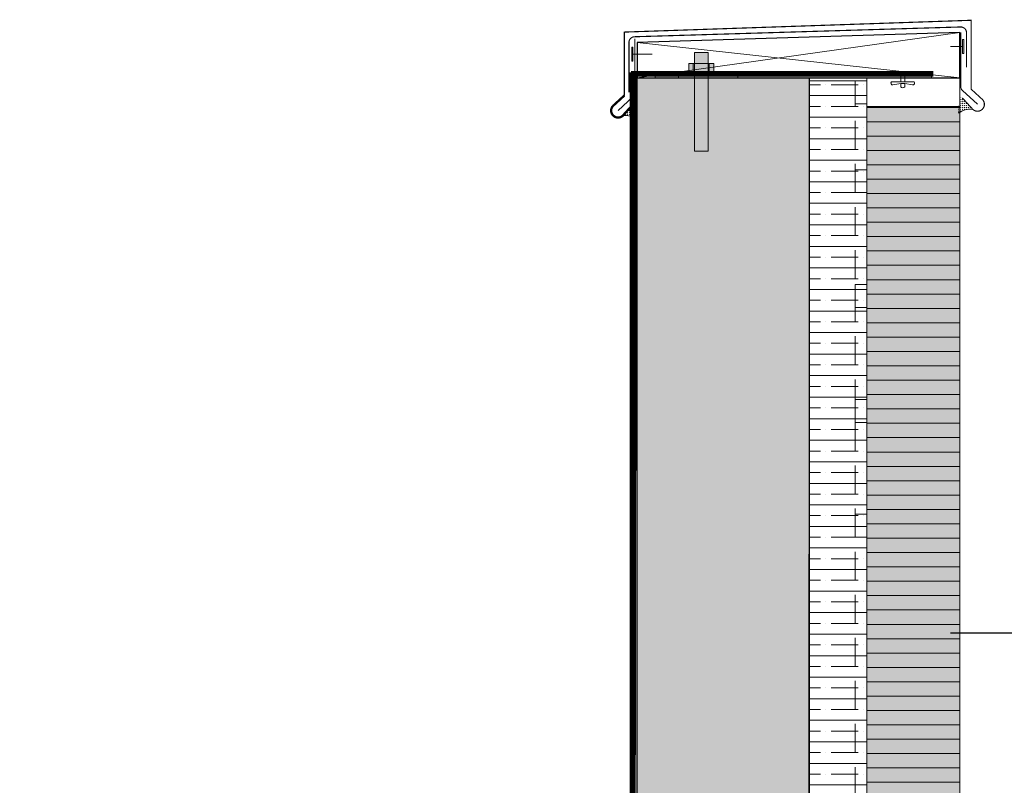
# Model space of a CAD drawing. Units: millimetres. Extents: x -449186 to 0, y -14390 to 33364.
# Drawn here: x -382914 to -382058, y 9478 to 10145 of the extents above; entities that cross this region are included whole.
import ezdxf
from ezdxf import colors
from ezdxf.entities.mleader import LeaderData, LeaderLine
from ezdxf.math import Vec2, Vec3

# ---------------------------------------------------------------- set-up
doc = ezdxf.new("R2010")
doc.units = ezdxf.units.MM
doc.header["$MEASUREMENT"] = 0
doc.linetypes.add('1811_SECTION_2$0$HIDDEN', pattern=[0.375, 0.25, -0.125])
doc.linetypes.add('HIDDEN', pattern=[0.375, 0.25, -0.125])
doc.layers.add('0-AVB-PRE-ADHERED', color=7, linetype='HIDDEN', lineweight=9, true_color=0x02219c)
doc.layers.add('0-VP-HATCH', color=7, linetype='Continuous', lineweight=20, true_color=0xa6a6a6)
for name, color, linetype, lineweight in [('0-Connectors', 110, 'Continuous', 5), ('0-FLASHING', 202, 'Continuous', 5), ('0-FLOORING', 7, 'Continuous', 0), ('0-GENM', 142, 'Continuous', 5), ('0-Hatch', 251, 'Continuous', 0), ('0-Panel-Type-01', 24, 'Continuous', 20), ('0-Section0-Concrete', 240, 'Continuous', 25), ('1-BORDER', 1, 'Continuous', 5), ('1-NOTES', 2, 'Continuous', 15), ('1811_SECTION_2$0$A-CAULKING', 2, 'Continuous', 9), ('1811_SECTION_2$0$A-FLASHING', 5, 'Continuous', 15), ('1811_SECTION_2$0$A-WOOD', 1, 'Continuous', 15), ('A-INSUL', 94, 'Continuous', 0), ('ES4', 1, 'Continuous', 0), ('FASTENERS', 210, 'Continuous', 5)]:
    doc.layers.add(name, color=color, linetype=linetype, lineweight=lineweight)
doc.layers.add('1-STRUC', color=6, linetype='Continuous')
doc.layers.add('1811_SECTION_2$0$A-MEMBRANE', color=7, linetype='1811_SECTION_2$0$HIDDEN')
doc.styles.get("Standard").update_dxf_attribs({"font": 'arial.ttf'})

# ---------------------------------------------------------------- blocks, each defined once
blk = doc.blocks.new('*U473')
at = {"layer": 'A-INSUL', "true_color": 0x7d7d7d}
h = blk.add_hatch(dxfattribs=at)
h.set_pattern_fill('ANSI35', color=8, scale=75, angle=135)
h.set_pattern_definition([(180, (-81.02118906659598, 197.3001328091195), (-1.77635683940025e-15, -18.75), []), (180, (-90.39618905086444, 206.675132793388), (-1.77635683940025e-15, -18.75), [23.4375, -4.6875, 0, -4.6875])])
h.paths.add_polyline_path([(-131, 8.021436534415163e-15), (-130.9999999999999, 697.3301328091475), (-80.99999999999993, 697.3301328091475), (-81, 4.959819536546781e-15)])
at = {"layer": 'A-INSUL'}
for points in [[(-131, 8.021436534415163e-15), (-130.9999999999999, 697.3301328091475), (-80.99999999999993, 697.3301328091475), (-81, 4.959819536546781e-15)], [(-120.9999999999999, 677.3301328091475), (-120.9999999999999, 697.3301328091475), (-130.9999999999999, 697.3301328091475), (-130.9999999999999, 677.3301328091475)], [(-121, 600), (-121, 620), (-131, 620), (-131, 600)], [(-121, 500), (-121, 520), (-131, 520), (-131, 500)], [(-121, 400), (-121, 420), (-131, 420), (-131, 400)], [(-121, 300), (-121, 320), (-131, 320), (-131, 300)], [(-121, 7.409113134841488e-15), (-121, 20.00000000000001), (-131, 20.00000000000001), (-131, 8.021436534415163e-15)]]:
    blk.add_lwpolyline(points, close=True, dxfattribs=at)
at = {"layer": 'A-INSUL', "linetype": 'HIDDEN', "ltscale": 100}
blk.add_lwpolyline([(-121, 7.409113134841488e-15), (-120.9999999999999, 697.3301328091475)], dxfattribs=at)
blk = doc.blocks.new('A$C8b5ca7f6')
at = {"layer": 'ES4', "color": 1, "linetype": 'HIDDEN', "ltscale": 100, "const_width": 5}
blk.add_lwpolyline([(-1166.428627254209, -0.775546976377882), (-3.989675755437929, -0.02275777133763768), (-2.819640098023228, 997.3734379119796), (257.8317835745984, 997.3732296251128)], dxfattribs=at)
blk = doc.blocks.new('*U994')
at = {"layer": 'FASTENERS'}
blk.add_line((-0.07054856090777406, -0.2708202231013686), (0.070689007608344, -0.2708202231013686), dxfattribs=at)
at = {"layer": 'FASTENERS', "lineweight": 9}
for points in [[(-0.1578947418930241, 0), (0.1578947418930099, 0)], [(-0.003289473791760145, 0.01644736894388643), (-0.1414473729606058, 0.01644736894388643)], [(7.022335028494808e-05, 0.06923034468537326), (-0.0459824097067596, 0.06923034468537326)], [(0.1414473729468497, 0.01644736894388643), (-0.003289473791760145, 0.01644736894388643)], [(0.05270180398625968, 0.06923034468537326), (7.022335028494808e-05, 0.06923034468537326)]]:
    blk.add_lwpolyline(points, dxfattribs=at)
at = {"layer": 'FASTENERS', "linetype": 'HIDDEN', "ltscale": 5}
blk.add_lwpolyline([(-0.07047833755719778, 0), (0.0707592309589203, 0), (0.0707592309589203, -0.2112892345996627), (-0.07047833755719778, -0.2112892345996627)], close=True, dxfattribs=at)
at = {"layer": 'FASTENERS'}
for points in [[(-2.913225216616411e-13, -0.2112892345996627), (-0.3892587898204614, -0.2112892345996627, 0.7167152855932686), (-0.3343446087426813, -0.316068542343563), (-0.07054856090777406, -0.2708202231013686), (-0.07054856090777407, -0.3778308311552857, 0.2491613502166631), (7.022335028496565e-05, -0.4164428524479876, 0.2491613502166631)], [(0.0001404467008612538, -0.2112892345996627), (0.3893992365210313, -0.2112892345996627, -0.7167152855932686), (0.3344850554432513, -0.316068542343563), (0.070689007608344, -0.2708202231013686), (0.07068900760834401, -0.3778308311552857, -0.2491613502166631), (7.022335028496565e-05, -0.4164428524479876, -0.2491613502166631)]]:
    blk.add_lwpolyline(points, format="xyb", dxfattribs=at)
at = {"layer": 'FASTENERS', "lineweight": 9}
for points in [[(-0.1414473729468639, 0.01644736894388643), (-0.1505311890209455, 0.01644736894388643), (-0.1578947418930241, 0.00908302660860727), (-0.1578947418930241, 0)], [(-0.0459824097067596, 0.06923034468537326), (-0.0877674110372837, 0.06923034468537326), (-0.1216403068609466, 0.03535744886176717), (-0.1216403068609466, 0.01644736894616017)], [(0.1283597011243884, 0.01644736894616017), (0.1283597011243884, 0.03535744886176717), (0.09448680531219367, 0.06923034468537326), (0.05270180398625968, 0.06923034468537326)], [(0.1578947418930099, 0), (0.1578947418930099, 0.00908302660860727), (0.1505311890255072, 0.01644736894388643), (0.1414473729468355, 0.01644736894388643)]]:
    blk.add_open_spline(points, degree=3, dxfattribs=at)
blk = doc.blocks.new('A$Cc581fa3e')
at = {"layer": '0-Panel-Type-01', "true_color": 0x7d7d7d}
h = blk.add_hatch(color=8, dxfattribs=at)
h.dxf.hatch_style = 1
h.paths.add_polyline_path([(-104.4832126786932, -6.000000327849193), (-130.4832126786932, -6.0000003819423), (-130.4832126786932, -4.000000354895747), (-104.4832126786932, -4.000000354895747)])
h.paths.add_polyline_path([(-130.4832126786932, -10.00000025898589), (-142.4832126786932, -10.00000028395152), (-142.4832126786932, -4.000000354895747), (-147.3074420558405, -4.000000296056896), (-147.3074420558405, 6.375438441609731), (-142.483212678635, 6.375438441609731), (-142.4832126786932, 15.99999999986176), (-130.4832126786932, 15.99999999985994), (-130.483212678635, 6.375438441609731), (-125.658983301546, 6.375438441609731), (-125.658983301546, -4.000000252548489), (-130.4832126786932, -4.000000354895747)])
h.paths.add_polyline_path([(-142.4832126786932, -6.000000340644874), (-156.1832126787049, -6.000000369146619), (-156.1832126787049, -4.000000354895747), (-142.4832126786932, -4.000000354895747)])
h.paths.add_polyline_path([(-156.1832126848137, -6.000000318097016), (-176.583212684837, -6.000000360539496), (-176.5832126787282, -4.000000354895747), (-156.1832126787049, -4.000000313895725)])
h.paths.add_polyline_path([(-130.4832126786932, -69.88492912549191), (-142.4832126786932, -69.88492912549191), (-142.4832126786932, -10.00000035489575), (-130.4832126786932, -10.00000035489575)])
h.paths.add_polyline_path([(-6.00000000610882, -6.00000004406873), (63.97236639884366, -6.000000037829596), (63.97236640495248, -3.999999993757228), (-104.4832126786932, -4.000000209989594), (-104.3386065633316, -6.000000234404696)])
at = {"layer": '0-Connectors'}
for p, q in [((-142.4832126786932, -4.000000354895747), (-142.4832126786932, 15.99999999986176)), ((-142.4832126786932, 15.99999999985994), (-130.4832126786932, 15.99999999985994)), ((-130.4832126786932, 15.99999999985994), (-130.4832126786932, -4.000000354895747)), ((-147.3074420558405, 6.375438441609731), (-147.3074420558405, 6.375438441609731)), ((-147.3074420558405, 6.375438441609731), (-136.4832126786932, 6.375438441609731)), ((-136.4832126786932, 6.375438441609731), (-147.3074420558405, 6.375438441609731)), ((-147.3074420558405, 6.375438441609731), (-147.3074420558405, -4.000000364881998)), ((-147.3074420558405, -4.000000364881998), (-147.3074420558405, 6.375438441609731)), ((-143.4832126786932, -4.000000364881998), (-143.4832126786932, 6.375438441609731)), ((-143.4832126786932, 6.375438441609731), (-129.4832126786932, 6.375438441609731)), ((-129.4832126786932, 6.375438441609731), (-143.4832126786932, 6.375438441609731)), ((-136.4832126786932, 6.375438441609731), (-125.658983301546, 6.375438441609731)), ((-125.658983301546, 6.375438441609731), (-136.4832126786932, 6.375438441609731)), ((-129.4832126786932, 6.375438441609731), (-129.4832126786932, -4.000000364881998)), ((-125.658983301546, 6.375438441609731), (-125.658983301546, 6.375438441609731)), ((-125.658983301546, -4.000000364881998), (-125.658983301546, 6.375438441609731)), ((-125.658983301546, -4.000000364881998), (-125.658983301546, 6.375438441609731)), ((-176.5832126787282, -6.000000359888872), (-176.5832126787282, -4.000000359888872)), ((-176.5832126787282, -4.000000354895747), (63.97236640495248, -4)), ((63.97236640495248, -5.999999987518095), (-176.5832126787282, -6.000000354895747)), ((-174.1832126787049, -4.000000354895747), (-174.1832126787049, -4.000000354895747)), ((-174.1832126787049, -6.000000354895747), (-174.1832126787049, -6.000000354895747)), ((-147.3074420558405, -4.000000364881998), (-136.4832126786932, -4.000000364881998)), ((-136.4832126786932, -4.000000364881998), (-147.3074420558405, -4.000000364881998)), ((-147.3074420558405, -4.000000364881998), (-147.3074420558405, -4.000000364881998)), ((-147.3074420558405, -6.000000354895747), (-136.4832126786932, -6.000000354895747)), ((-136.4832126786932, -6.000000354895747), (-147.3074420558405, -6.000000354895747)), ((-147.3074420558405, -6.000000354895747), (-147.3074420558405, -6.000000354895747)), ((-143.4832126786932, -4.000000364881998), (-129.4832126786932, -4.000000364881998)), ((-129.4832126786932, -4.000000364881998), (-143.4832126786932, -4.000000364881998)), ((-143.4832126786932, -4.000000364881998), (-129.4832126786932, -4.000000364881998)), ((-129.4832126786932, -4.000000364881998), (-143.4832126786932, -4.000000364881998)), ((-143.4832126786932, -6.000000354895747), (-129.4832126786932, -6.000000354895747)), ((-129.4832126786932, -6.000000354895747), (-143.4832126786932, -6.000000354895747)), ((-143.4832126786932, -6.000000354895747), (-129.4832126786932, -6.000000354895747)), ((-129.4832126786932, -6.000000354895747), (-143.4832126786932, -6.000000354895747)), ((-142.4832127002883, -6.000000258985892), (-142.4832126786932, -69.88492912549191)), ((-136.4832126786932, -4.000000364881998), (-125.658983301546, -4.000000364881998)), ((-125.658983301546, -4.000000364881998), (-136.4832126786932, -4.000000364881998)), ((-136.4832126786932, -6.000000354895747), (-125.658983301546, -6.000000354895747)), ((-125.658983301546, -6.000000354895747), (-136.4832126786932, -6.000000354895747)), ((-130.4832126786932, -69.88492912549191), (-130.4832127002883, -6.000000258985892)), ((-125.658983301546, -4.000000364881998), (-125.658983301546, -4.000000364881998)), ((-125.658983301546, -6.000000354895747), (-125.658983301546, -6.000000354895747)), ((63.97236640495248, -4), (63.97236640495248, -5.999999987518095)), ((63.97236640495248, -4), (63.97236640495248, -4)), ((63.97236640495248, -6), (63.97236640495248, -6)), ((-130.4832126786932, -69.88492912549191), (-142.4832126786932, -69.88492912549191)), ((-142.4832126786932, -69.88492912549191), (-130.4832126786932, -69.88492912549191))]:
    blk.add_line(p, q, dxfattribs=at)
at = {"layer": '0-GENM', "linetype": 'HIDDEN', "ltscale": 0.025}
for p, q in [((-142.4832126786932, -4.000000354895747), (-142.4832126786932, -6.000000354895747)), ((-142.4832126786932, -6.000000364881998), (-142.4832126786932, -4.000000364881998)), ((-130.4832126786932, -6.000000354895747), (-130.4832126786932, -4.000000354895747)), ((-130.4832126786932, -4.000000364881998), (-130.4832126786932, -6.000000364881998))]:
    blk.add_line(p, q, dxfattribs=at)
at = {"layer": '0-GENM', "linetype": 'HIDDEN', "ltscale": 0.1}
blk.add_lwpolyline([(-156.1832126787049, -6.000000354895747), (-104.4832126786932, -6.000000354895747), (-104.4832126786932, -4.000000354895747), (-156.1832126787049, -4.000000354895747)], close=True, dxfattribs=at)
at = {"layer": '0-Connectors', "xscale": 25.40000000000002, "yscale": 25.40000000000002, "zscale": 25.40000000000002}
blk.add_blockref('*U994', (38.897157936648, -4.17035427269002), dxfattribs=at)

msp = doc.modelspace()

# ---------------------------------------------------------------- hatches: boundary and pattern name
at = {"layer": '0-Hatch'}
h = msp.add_hatch(dxfattribs=at)
h.set_pattern_fill('ANSI31', color=256, scale=100, angle=135)
h.set_pattern_definition([(180, (-703841.3560441879, 228605.8326614306), (2.775557561562892e-15, -12.50000000000001), [])])
h.paths.add_polyline_path([(-382177.1363621883, 8876.551643951232), (-382177.1363621877, 10069.0956067013), (-382096.2686233538, 10069.0956067013), (-382096.2686233543, 8876.551643951232)])
at = {"layer": '0-VP-HATCH', "true_color": 0xbfbfb0}
h = msp.add_hatch(color=9, dxfattribs=at)
h.dxf.hatch_style = 1
h.paths.add_polyline_path([(-382177.1363621883, 8876.551643951232), (-382177.1363621877, 10069.0956067013), (-382096.2686233538, 10069.0956067013), (-382096.2686233543, 8876.551643951232)])
at = {"layer": '1-BORDER', "true_color": 0xb8b8b8}
h = msp.add_hatch(color=9, dxfattribs=at)
h.dxf.hatch_style = 1
h.paths.add_polyline_path([(-382227.1460952573, 8844.125606701513), (-382227.1460952573, 9094.095606699913), (-382227.4797077985, 9094.089104230266), (-382227.4817282338, 10094.08910423027), (-382377.1460952573, 10094.09560670148), (-382377.1460952573, 9094.095606701456), (-384543.5747225115, 9094.095606701485), (-384543.5747225115, 8844.095606701489)])
h.paths.add_polyline_path([(-382227.1420543867, 5744.095606701489), (-382227.1420543867, 5994.095606701489), (-384534.0747225115, 5994.095606701486), (-384534.0747225115, 5744.095606701486)])
at = {"layer": '1811_SECTION_2$0$A-CAULKING'}
h = msp.add_hatch(dxfattribs=at)
h.set_pattern_fill('CROSS', color=1, scale=5, angle=133.1123782409679, style=0)
h.set_pattern_definition([(46.88762175903211, (-376244.0974328427, -384255.5934402085), (1.76680768394775, 0.05822892703106142), [0.625, -1.875]), (316.8876217590321, (-376244.1119900745, -384255.1517382876), (0.05822892703106153, -1.76680768394775), [0.625, -1.875])])
edge = h.paths.add_edge_path()
edge.add_line((-382097.3854204811, 10077.73543537836), (-382097.385420481, 10063.15438563385))
edge.add_arc((-382087.3212739588, 10050.70790213367), 16.00631115348952, 81.22680430911322, 128.958781061784, ccw=False)
edge.add_arc((-382081.8381447146, 10071.69873643745), 6.000000001592067, 227.85398348179, 239.53811288882662, ccw=False)
edge.add_line((-382085.8642785934, 10067.25011350351), (-382095.0083449446, 10077.30697088366))
edge.add_line((-382095.0083449446, 10077.30697088366), (-382097.3854204811, 10077.73543537836))
h = msp.add_hatch(dxfattribs=at)
h.set_pattern_fill('CROSS', color=1, scale=5, angle=133.1123782409679, style=0)
h.set_pattern_definition([(46.88762175903211, (-375923.5986391547, -384261.1020879978), (1.76680768394775, 0.05822892703106142), [0.625, -1.875]), (316.8876217590321, (-375923.6131963865, -384260.6603860769), (0.05822892703106153, -1.76680768394775), [0.625, -1.875])])
edge = h.paths.add_edge_path()
edge.add_line((-382377.1460952574, 10072.226787589), (-382377.1460952574, 10057.64573784449))
edge.add_arc((-382387.2102417797, 10045.1992543443), 16.00631115348952, 411.041218938216, 458.7731956908868)
edge.add_arc((-382392.6933710239, 10066.19008864815), 6.000000001592067, 300.4618871111734, 312.14601651821)
edge.add_line((-382388.6672371451, 10061.74146571421), (-382379.5231707939, 10071.79832309435))
edge.add_line((-382379.5231707939, 10071.79832309429), (-382377.1460952574, 10072.22678758894))

# ---------------------------------------------------------------- linework, layer by layer
at = {"layer": '0-AVB-PRE-ADHERED', "ltscale": 25, "const_width": 1, "elevation": 6.258249114381295e-09}
msp.add_lwpolyline([(-382227.1460952573, 10091.42573951048), (-382227.6280062459, 9375.180405951423), (-382227.6280062459, 9029.612898309526)], dxfattribs=at)
at = {"layer": '0-FLASHING', "const_width": 2}
msp.add_lwpolyline([(-382382.6438701481, 10098.81708579047), (-382382.6438701481, 9370.426185668312), (-382396.4050937255, 9356.777881816739)], dxfattribs=at)
at = {"layer": '0-Panel-Type-01'}
for points, elevation in [([(-382177.1420543864, 10069.0956067013), (-382096.2686233538, 10069.0956067013), (-382096.2686233538, 10094.06560670119), (-382177.1420543864, 10094.06560670119)], 6.258249114381296e-09), ([(-382177.1363621883, 8876.551643951232), (-382177.1363621877, 10069.0956067013), (-382096.2686233538, 10069.0956067013), (-382096.2686233543, 8876.551643951232)], 6.258249114381295e-09)]:
    msp.add_lwpolyline(points, close=True, dxfattribs=dict(at, elevation=elevation))
at = {"layer": '0-Section0-Concrete'}
for p, q in [((-382377.1460952573, 10094.09560670148, 6.258249114381296e-09), (-382227.1420543867, 10094.09560670148, 6.258249114381296e-09)), ((-382377.1460952573, 9094.095606701496, 6.258249114381296e-09), (-382377.1460952573, 10094.0956067015, 6.258249114381296e-09)), ((-382227.1460952573, 9094.095606701485, 6.258249114381296e-09), (-382227.1460952573, 10094.09560670148, 6.258249114381296e-09))]:
    msp.add_line(p, q, dxfattribs=at)
at = {"layer": '1-STRUC', "elevation": 6.258249114381296e-09}
msp.add_lwpolyline([(-382096.133243453, 10094.12560670133), (-382096.133243453, 10133.38304449557), (-382377.1762038003, 10124.85329236728), (-382377.1762037983, 10094.09560670148)], close=True, dxfattribs=at)
at = {"layer": '1811_SECTION_2$0$A-CAULKING'}
for centre, start, end in [((-382387.2102417797, 10045.19925434425, 6.258249114407793e-09), 51.04121893739272, 98.77319569216104), ((-382087.3212739588, 10050.70790213355, 6.258249114381296e-09), 81.22680430783898, 128.9587810626073)]:
    msp.add_arc(centre, 16.0063111535415, start, end, dxfattribs=at)
at = {"layer": '1811_SECTION_2$0$A-FLASHING', "elevation": 6.258249114381296e-09}
for points, const_width in [([(-382094.0240016599, 10076.58379432428), (-382084.8799353087, 10066.52693694414, 0.9999999999995502), (-382076.8276675529, 10075.42418280957), (-382086.3854204793, 10084.18448939998), (-382086.3854204793, 10144.12535882983), (-382388.1758086216, 10133.85505952561), (-382388.1781969963, 10078.53540873472)], 1), ([(-382388.1740581471, 10078.65053437921), (-382397.7318110734, 10069.8902277888, 0.9937142598331654), (-382389.6795433177, 10060.99298192337), (-382380.5354769665, 10071.04983930351)], 2)]:
    msp.add_lwpolyline(points, format="xyb", dxfattribs=dict(at, const_width=const_width))
at = {"layer": '1811_SECTION_2$0$A-FLASHING', "color": 14, "elevation": 6.258249114381296e-09}
for points in [[(-382080.8538014308, 10071.13418330075), (-382093.8399170236, 10082.92950583404, -0.2048097549866515), (-382095.3854204793, 10086.54426082227), (-382095.3854204793, 10133.38304449557)], [(-382393.6777143077, 10065.62553551144), (-382380.6915987149, 10077.42085804467, 0.2048097549866515), (-382379.1460952592, 10081.0356130329), (-382379.1460952592, 10127.87439670626)]]:
    msp.add_lwpolyline(points, format="xyb", dxfattribs=at)
for points in [[(-382364.1028950852, 10114.63014325339), (-382380.7296028299, 10114.63014325339), (-382380.7296028299, 10120.78238131877), (-382381.7626518817, 10120.78238131877), (-382381.7626518817, 10114.63014325339)], [(-382104.4587291952, 10121.25444953408), (-382093.8320214504, 10121.25444953408), (-382093.8320214504, 10127.40668759946), (-382092.7989723986, 10127.40668759946), (-382092.7989723986, 10121.25444953408)], [(-382104.4587291952, 10121.25444953408), (-382093.8320214504, 10121.25444953408), (-382093.8320214504, 10115.10221146871), (-382092.7989723986, 10115.10221146871), (-382092.7989723986, 10121.25444953408)], [(-382364.1028950852, 10114.63014325339), (-382380.7296028299, 10114.63014325339), (-382380.7296028299, 10108.47790518808), (-382381.7626518817, 10108.47790518808), (-382381.7626518817, 10114.63014325339)]]:
    msp.add_lwpolyline(points, dxfattribs=at)
at = {"layer": '1811_SECTION_2$0$A-MEMBRANE', "const_width": 1, "elevation": 6.258249114381296e-09}
msp.add_lwpolyline([(-382384.1762037995, 10081.39179298506), (-382384.1762037975, 10124.79256714453, -0.3968093997393041), (-382379.4749506489, 10129.78363419665), (-382095.8078865316, 10138.29439585828, -0.4392133166594806), (-382090.3854204803, 10133.31227558313), (-382090.3854204803, 10103.28096269994)], format="xyb", dxfattribs=at)
at = {"layer": '1811_SECTION_2$0$A-WOOD', "color": 9, "elevation": 6.258249114381296e-09}
for points in [[(-382096.133243453, 10133.38304449557), (-382377.1762037983, 10094.09560670148)], [(-382377.1762038003, 10124.85329236728), (-382096.133243451, 10094.12560670133)]]:
    msp.add_lwpolyline(points, dxfattribs=at)

# ---------------------------------------------------------------- block references
at = {"layer": '0-Connectors'}
msp.add_blockref('A$Cc581fa3e', (-382184.7973972494, 10100.09560706137, 6.258249114381296e-09), dxfattribs=at)
at = {"layer": '0-FLOORING'}
msp.add_blockref('A$C8b5ca7f6', (-382377.1803202511, 9100.095606701074, 6.258249114381296e-09), dxfattribs=at)
at = {"layer": 'A-INSUL', "xscale": -1}
msp.add_blockref('*U473', (-382308.2366354278, 9394.095606701329, 6.258249114381295e-09), dxfattribs=at)

# ---------------------------------------------------------------- leaders
at = {"layer": '1-NOTES'}
ml = msp.add_multileader_mtext('Standard', dxfattribs=at)
ml.set_content('100 MM THK CLADIFY\\PPANEL', color=256)
ml.set_leader_properties()
ml.build(insert=Vec2(0, 0))
ml.multileader.update_dxf_attribs({"dogleg_length": 501.7197306945454, "arrow_head_size": 37.5, "scale": 0.75})
ctx = ml.context
ctx.base_point, ctx.scale, ctx.char_height, ctx.arrow_head_size, ctx.landing_gap_size, ctx.plane_origin = Vec3(-381918.5626068379, 9610.96273122093, 6.258249114381295e-09), 0.75, 25, 37.5, 0.0135, Vec3(-382054.2121251167, 9161.986440894641, 6.258249114381295e-09)
notes = []
notes.append((ctx, [(0, (1, 1, 0), (-381993.8205664421, 9610.96273122093, 6.258249114381295e-09), (1, 0), 75.25795960418182, [(0, [(-382141.7736626339, 9610.96273122093, 6.258249114381295e-09)], 0, [])])]))
ctx.mtext.insert, ctx.mtext.width, ctx.mtext.flow_direction = Vec3(-381918.5491068379, 9623.46273122093, 6.258249114381295e-09), 917.7946729883552, 5
for ctx, leaders in notes:
    for number, flags, end, landing, length, lines in leaders:
        leader = LeaderData()
        leader.index, (leader.has_last_leader_line, leader.has_dogleg_vector, leader.attachment_direction) = number, flags
        leader.last_leader_point, leader.dogleg_vector, leader.dogleg_length = Vec3(end), Vec3(landing), length
        for number, points, colour, breaks in lines:
            line = LeaderLine()
            line.index, line.vertices, line.color, line.breaks = number, Vec3.list(points), colors.encode_raw_color(colour), breaks
            leader.lines.append(line)
        ctx.leaders.append(leader)

doc.saveas('drawing.dxf')
